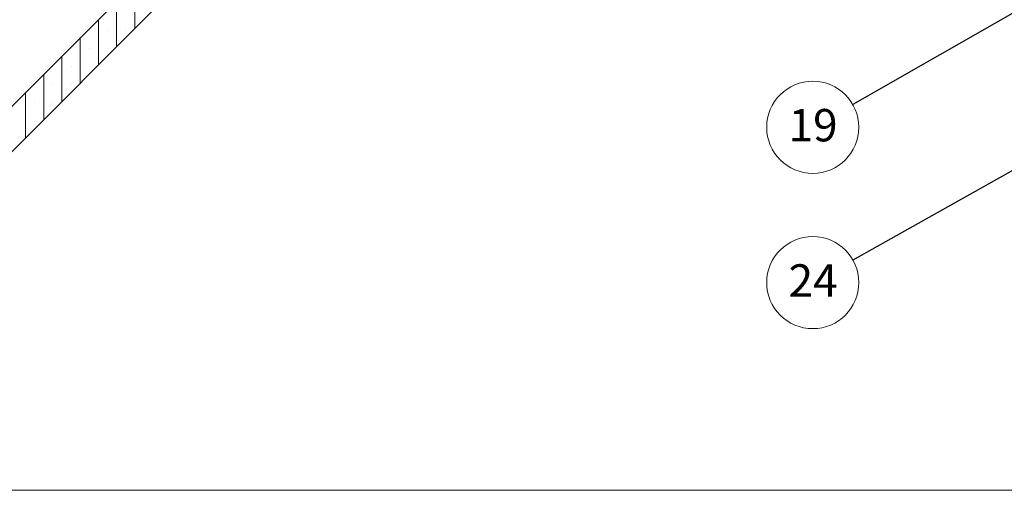
# Model space of a CAD drawing. Units: millimetres. Extents: x 9 to 588, y 4 to 410.
# Drawn here: x 118 to 247, y 10 to 72 of the extents above; entities that cross this region are included whole.
import ezdxf

# ---------------------------------------------------------------- set-up
doc = ezdxf.new("R2010")
doc.units = ezdxf.units.MM
doc.styles.add('SLDTEXTSTYLE5', font='ARIALBD.TTF', dxfattribs={"width": 0.948})
doc.styles.get("Standard").update_dxf_attribs({"font": 'ARIAL.TTF'})
doc.dimstyles.new('SLDDIMSTYLE0', dxfattribs={"dimtxt": 0, "dimasz": 0.948302, "dimexe": 0, "dimexo": 0.0625, "dimgap": 0, "dimtad": 0, "dimtih": 1, "dimtoh": 1, "dimdec": 0, "dimrnd": 1e-09, "dimzin": 0, "dimdsep": 46, "dimtxsty": 'Standard', "dimblk1": 'DOT', "dimblk2": 'DOT', "dimsah": 1, "dimcen": 0.09, "dimadec": 0, "dimazin": 0, "dimtfac": 0.948302, "dimtdec": 0, "dimtofl": 0, "dimtmove": 0, "dimatfit": 3, "dimldrblk": 'DOT', "dimfxl": 1, "dimfrac": 2, "dimtolj": 1, "dimtzin": 0, "dimarcsym": 0})
doc.dimstyles.new('SLDDIMSTYLE1', dxfattribs={"dimtxt": 0, "dimasz": 3.081982, "dimexe": 0, "dimexo": 0.0625, "dimgap": 0, "dimtad": 0, "dimtih": 1, "dimtoh": 1, "dimdec": 0, "dimrnd": 1e-09, "dimzin": 0, "dimdsep": 46, "dimtxsty": 'Standard', "dimsah": 1, "dimcen": 0.09, "dimadec": 0, "dimazin": 0, "dimtfac": 3.081982, "dimtdec": 0, "dimtofl": 0, "dimtmove": 0, "dimatfit": 3, "dimfxl": 1, "dimfrac": 2, "dimtolj": 1, "dimtzin": 0, "dimarcsym": 0})

# ---------------------------------------------------------------- blocks, each defined once
blk = doc.blocks.new('SW_HATCH_0')
at = {"color": 0, "linetype": 'Continuous', "lineweight": 0}
for p, q in [((-84.53, -212.82), (-84.53, -206.93)), ((-86.92, -215.2), (-86.92, -209.31)), ((-89.3, -217.58), (-89.3, -211.69)), ((-90.49, -213.03), (-90.49, -213.03)), ((-88.11, -213.03), (-88.11, -213.03)), ((-85.73, -213.03), (-85.73, -213.03)), ((-91.68, -219.96), (-91.68, -214.07)), ((-92.87, -215.41), (-92.87, -215.41)), ((-90.49, -215.41), (-90.49, -215.41)), ((-88.11, -215.41), (-88.11, -215.41)), ((-94.06, -222.34), (-94.06, -216.45)), ((-95.25, -217.79), (-95.25, -217.79)), ((-92.87, -217.79), (-92.87, -217.79)), ((-90.49, -217.79), (-90.49, -217.79)), ((-96.44, -224.72), (-96.44, -218.83)), ((-98.82, -227.11), (-98.82, -221.21)), ((-97.63, -220.17), (-97.63, -220.17)), ((-95.25, -220.17), (-95.25, -220.17)), ((-92.87, -220.17), (-92.87, -220.17)), ((-97.63, -222.55), (-97.63, -222.55)), ((-95.25, -222.55), (-95.25, -222.55)), ((-97.63, -224.93), (-97.63, -224.93))]:
    blk.add_line(p, q, dxfattribs=at)
blk = doc.blocks.new('SW_NOTE_32')
at = {"color": 0, "linetype": 'Continuous', "lineweight": 0}
blk.add_circle((-5.23, -2.98), 6.02, dxfattribs=at)
at = {"color": 0, "linetype": 'Continuous', "lineweight": 0, "insert": (-5.19, -0.59), "char_height": 4.233, "attachment_point": 2, "style": 'SLDTEXTSTYLE5'}
blk.add_mtext('19', dxfattribs=at)
blk = doc.blocks.new('SW_NOTE_33')
at = {"color": 0, "linetype": 'Continuous', "lineweight": 0}
blk.add_circle((-5.25, -2.95), 6.02, dxfattribs=at)
at = {"color": 0, "linetype": 'Continuous', "lineweight": 0, "insert": (-5.21, -0.56), "char_height": 4.233, "attachment_point": 2, "style": 'SLDTEXTSTYLE5'}
blk.add_mtext('24', dxfattribs=at)
blk = doc.blocks.new('_DOT')
at = {"color": 0, "linetype": 'ByBlock', "lineweight": -2}
blk.add_line((-0.5, 0), (-1, 0), dxfattribs=at)
at = {"color": 0, "linetype": 'ByBlock', "const_width": 0.5}
blk.add_lwpolyline([(-0.25, 0, 1), (0.25, 0, 1)], format="xyb", close=True, dxfattribs=at)

msp = doc.modelspace()

# ---------------------------------------------------------------- linework, layer by layer
at = {"color": 7, "linetype": 'Continuous', "lineweight": 30}
for p, q in [((79.34, 22.52), (193.26, 136.44)), ((82.28, 19.58), (196.21, 133.5))]:
    msp.add_line(p, q, dxfattribs=at)
at = {"color": 7, "linetype": 'Continuous', "lineweight": 15}
msp.add_line((584.55, 10), (10, 10), dxfattribs=at)

# ---------------------------------------------------------------- block references
at = {"color": 7, "linetype": 'Continuous', "lineweight": 0}
for name, p in [('SW_HATCH_0', (217.61, 283.18)), ('SW_NOTE_32', (226.89, 60.43)), ('SW_NOTE_33', (226.91, 40.1))]:
    msp.add_blockref(name, p, dxfattribs=at)

# ---------------------------------------------------------------- leaders
for points, dimstyle in [([(300.91, 102.68), (226.89, 60.43)], 'SLDDIMSTYLE1'), ([(303.17, 82.91), (226.91, 40.1)], 'SLDDIMSTYLE0')]:
    msp.add_leader(points, dimstyle=dimstyle, dxfattribs=at)

doc.saveas('drawing.dxf')
